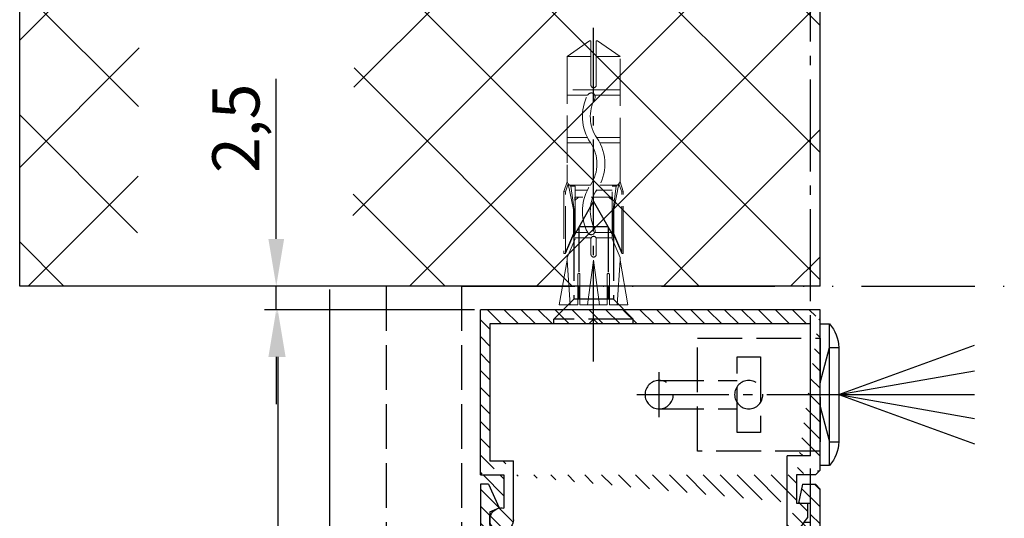
# Model space of a CAD drawing. Units: millimetres. Extents: x 117 to 8492, y -26 to 8421.
# Drawn here: x 327 to 432, y 236 to 289 of the extents above; entities that cross this region are included whole.
import ezdxf

# ---------------------------------------------------------------- set-up
doc = ezdxf.new("R2010")
doc.units = ezdxf.units.MM
for name, pattern in [('ACAD_ISO12W100', [21, 12, -3, 0, -3, 0, -3]), ('AM_DIN_F_W050', [6.25, 4.75, -1.5]), ('AM_DIN_G_W050', [13.75, 9.75, -1.5, 1, -1.5]), ('GEN3', [6.25, 5, -1.25]), ('gen3a', [3.125, 2.25, -0.875])]:
    doc.linetypes.add(name, pattern=pattern)
doc.layers.add('3AN', color=6, linetype='gen3a', lineweight=0)
doc.layers.add('3N', color=6, linetype='GEN3', lineweight=0)
for name, color, linetype in [('centerline-Mittellinie', 92, 'AM_DIN_G_W050'), ('dimension-Bemassung', 2, 'Continuous'), ('hatching-Schraffur', 5, 'Continuous'), ('helpline-Hilslinie', 1, 'Continuous'), ('hiddenline-hinterliegendelinie', 6, 'AM_DIN_F_W050'), ('outline-Körperkante', 7, 'Continuous'), ('Umriss', 7, 'ACAD_ISO12W100')]:
    doc.layers.add(name, color=color, linetype=linetype)
doc.styles.get("Standard").update_dxf_attribs({"font": 'ARIAL.TTF'})
doc.dimstyles.new('ISO-5.0', dxfattribs={"dimtxt": 5, "dimasz": 5, "dimexe": 1.25, "dimexo": 0.625, "dimtad": 1, "dimdec": 3, "dimtxsty": 'Standard', "dimcen": 2.5, "dimclrd": 256, "dimclre": 256, "dimadec": 0, "dimazin": 0, "dimtfac": 1, "dimtdec": 3, "dimtmove": 0, "dimatfit": 3, "dimfxl": 1, "dimlwd": -1, "dimlwe": -1, "dimarcsym": 0})
pattern_1 = [(45, (9.008902253198812, -16.85470276944295), (-0.8980256121069153, 0.8980256121069154), [])]

# ---------------------------------------------------------------- blocks, each defined once
blk = doc.blocks.new('Grundriss_Lichtschranke')
at = {"layer": 'centerline-Mittellinie'}
for p, q in [((-1879.561785431729, -3007.050089172964), (-1879.561785431729, -3002.290065481698)), ((-1877.207409688363, -3004.670077327331), (-1899.613949697953, -3004.670077327331))]:
    blk.add_line(p, q, dxfattribs=at)
at = {"layer": 'helpline-Hilslinie'}
for p, q in [((-1898.613949697953, -3004.670077327331), (-1912.972702561975, -2999.443918683642)), ((-1897.613949697953, -2999.670077327331), (-1898.613949697953, -2999.670077327331)), ((-1896.613949697953, -3003.425988202183), (-1897.613949697953, -2999.670077327332)), ((-1898.613949697953, -3004.670077327331), (-1912.972702561975, -3002.138241788079)), ((-1898.613949697953, -3004.670077327331), (-1912.972702561975, -3004.670077327331)), ((-1898.613949697953, -3004.670077327331), (-1912.972702561975, -3009.896235971019)), ((-1898.613949697953, -3004.670077327331), (-1912.972702561975, -3007.201912866583)), ((-1896.613949697953, -3005.914166452479), (-1897.613949697953, -3009.67007732733)), ((-1897.613949697953, -3009.670077327331), (-1898.613949697953, -3009.670077327331))]:
    blk.add_line(p, q, dxfattribs=at)
at = {"layer": 'hiddenline-hinterliegendelinie'}
for p, q in [((-1883.613949697953, -2998.670077327331), (-1896.613949697953, -2998.670077327331)), ((-1896.613949697953, -2998.670077327331), (-1896.613949697953, -3010.670077327331)), ((-1883.613949697953, -3010.670077327331), (-1883.613949697953, -2998.670077327331)), ((-1890.31145208579, -3000.670077327331), (-1890.31145208579, -3008.670077327331)), ((-1887.81145208579, -3000.670077327331), (-1890.31145208579, -3000.670077327331)), ((-1887.81145208579, -3008.670077327331), (-1887.81145208579, -3000.670077327331)), ((-1879.561785431729, -3003.170077327331), (-1887.81145208579, -3003.170077327331)), ((-1879.561785431729, -3006.170077327331), (-1887.81145208579, -3006.170077327331)), ((-1890.31145208579, -3008.670077327331), (-1887.81145208579, -3008.670077327331)), ((-1896.613949697953, -3010.670077327331), (-1883.613949697953, -3010.670077327331))]:
    blk.add_line(p, q, dxfattribs=at)
for centre in [(-1889.06145208579, -3004.670077327331), (-1879.561785431729, -3004.670077327331)]:
    blk.add_circle(centre, 1.5, dxfattribs=at)
at = {"layer": 'outline-Körperkante'}
for p, q in [((-1896.613949697953, -2997.170077327331), (-1897.613949697953, -2997.170077327331)), ((-1897.613949697953, -3012.170077327331), (-1897.613949697953, -2997.170077327331)), ((-1896.613949697953, -3012.170077327331), (-1896.613949697953, -2997.170077327331)), ((-1898.613949697953, -2999.670077327331), (-1898.613949697953, -3009.670077327331)), ((-1897.613949697953, -3012.170077327331), (-1896.613949697953, -3012.170077327331))]:
    blk.add_line(p, q, dxfattribs=at)
for centre, radius, start, end in [((-1894.58402419511, -2999.832047528468), 4.0331791312212, 138.698766186767, 177.6984148405219), ((-1894.58402419511, -3009.508107126194), 4.033179131221221, 182.3015851594781, 221.301233813233)]:
    blk.add_arc(centre, radius, start, end, dxfattribs=at)
blk = doc.blocks.new('Kunststoffdübel_M4')
at = {"layer": '3AN'}
for p, q in [((-1.616593749999993, 11.43874218018595), (-2, 11.05533593018595)), ((-2, 11.43874218018595), (2, 11.43874218018595)), ((-2, 11.43874218018595), (-2, 11.05533593018595)), ((1.616593749999993, 11.43874218018595), (2, 11.05533593018595)), ((2, 11.43874218018595), (2, 11.05533593018595))]:
    blk.add_line(p, q, dxfattribs=at)
at = {"layer": '3N'}
for p, q in [((-2.482478302063441, 0), (-2.799999999999955, 4.738915364261629)), ((2.799999999999955, 4.738915364261629), (2.482478302063555, 0))]:
    blk.add_line(p, q, dxfattribs=at)
for points in [[(-2.800000000000068, 5.039999999999964), (-1.960000000000036, 7), (-1.960000000000036, 12.60000000000014), (-2.407999999999902, 12.60000000000014), (-2.070167851706174, 10.10274762196946), (-2.070167851706174, 7.582747621969474), (-2.975640666963045, 5.464973630904524), (-3.143640666963165, 5.464973630904524), (-3.143640666963165, 11.99429397328709), (-3.143640666963165, 12.03155439966099), (-2.800000000000068, 13.03591279272723), (-2.799999999999727, 14.84054087859386), (-2.800000000000182, 26.31999999999994), (-0.4200000000000728, 28), (-0.2800000000002001, 28), (-0.2800000000002001, 23.29584459196394, 1), (0.279999999999859, 23.29584459196394), (0.2799999999999727, 28), (0.4199999999999591, 28), (2.800000000000182, 26.31999999999994), (2.800000000000182, 14.84054087859386), (2.800000000000182, 13.03591279272723), (3.143640666963165, 12.03155439966099), (3.143640666963165, 11.99429397328709), (3.143640666963165, 5.464973630904524), (2.975640666963045, 5.464973630904524), (2.070167851706174, 7.582747621969474), (2.070167851706174, 10.10274762196946), (2.407999999999902, 12.60000000000014), (1.960000000000036, 12.60000000000014), (1.960000000000036, 7), (2.800000000000068, 5.039999999999964)], [(1.446572484365106, 0), (-1.446572484365106, 0), (-1.446572484365106, 3.248000000000047, 1), (-1.670572484365039, 3.248000000000047), (-1.670572484365039, 0), (-3.639999999999986, 0), (-2.799999999999955, 4.738915364261629)], [(2.799999999999955, 4.738915364261629), (3.639999999999873, 0), (1.670572484365039, 0), (1.670572484365039, 3.248000000000047, 1), (1.446572484365106, 3.248000000000047), (1.446572484365106, 0)]]:
    blk.add_lwpolyline(points, format="xyb", dxfattribs=at)
for points in [[(-2.800000000000182, 26.31999999999994), (-0.2800000000002001, 26.31999999999994)], [(2.800000000000182, 26.31999999999994), (0.279999999999859, 26.31999999999994)], [(-2.799999999999727, 22.79200000000014), (2.800000000000182, 22.79200000000014)], [(-2.799999999999727, 22.23199999999997), (-0.1242259762511821, 22.23199999999997)], [(0.6348757463237007, 22.23199999999997), (2.800000000000068, 22.23199999999997)], [(-2.799999999999727, 17.75200000000018), (-0.3123638167639911, 17.75200000000018)], [(0.6579303729076855, 17.75200000000018), (2.800000000000182, 17.75200000000018)], [(-2.799999999999727, 17.19200000000001), (-0.6492745191967515, 17.19200000000001)], [(0.3235166249728536, 17.19200000000001), (2.800000000000068, 17.19200000000001)], [(-2.800000000000182, 13.035912792727), (-2.800000000000182, 14.84054087859386)], [(-2.689808590733378, 12.82969522921462), (-2.140131521060994, 10.10364902566107), (-2.140131521060994, 7.586453136089403), (-2.975640666963045, 5.604145071176163)], [(-2.975640666963045, 5.464973630904524), (-2.975640666963045, 11.99429397328686), (-2.689808590733378, 12.82969522921462)], [(-2.689808590733378, 12.82969522921462), (-2.800000000000068, 13.03591279272723)], [(-2.407999999999902, 12.60000000000014), (-2.689808590733378, 12.82969522921462)], [(-2.545410612619435, 12.71199999999999), (-0.6436684024836268, 12.71199999999999)], [(0.330747804360044, 12.71199999999999), (2.545410612619435, 12.71199999999999)], [(2.689808590733378, 12.82969522921462), (2.140131521060994, 10.10364902566107), (2.140131521060994, 7.586453136089403), (2.975640666963045, 5.604145071176163)], [(2.407999999999902, 12.60000000000014), (2.689808590733378, 12.82969522921462)], [(2.689808590733378, 12.82969522921462), (2.800000000000182, 13.03591279272723)], [(2.975640666963045, 5.464973630904524), (2.975640666963045, 11.99429397328686), (2.689808590733378, 12.82969522921462)], [(-3.143640666963165, 12.03155439966099), (-2.975640666963045, 11.99429397328686)], [(-1.960000000000036, 12.15200000000004), (-0.3052608517341469, 12.15200000000004)], [(0.6634490132150859, 12.15200000000004), (1.960000000000036, 12.15200000000004)], [(3.143640666963165, 12.03155439966099), (2.975640666963045, 11.99429397328686)], [(-2.140131521060994, 10.10364902566107), (-2.070167851706174, 10.10274762196946)], [(2.140131521060994, 10.10364902566107), (2.070167851706174, 10.10274762196946)], [(-2.140131521060994, 7.586453136089403), (-2.070167851706174, 7.582747621969474)], [(-0.113222401963867, 7.673791899182788), (-1.960000000000036, 7.673791899182788)], [(1.960000000000036, 7.673791899182788), (0.6301247679509743, 7.673791899182788)], [(2.140131521060994, 7.586453136089403), (2.070167851706174, 7.582747621969474)], [(-0.2558347194608359, 7.113791899182843), (-1.960000000000036, 7.113791899182843)], [(1.960000000000036, 7.113791899182843), (0.2558347194608359, 7.113791899182843)], [(-2.800000000000068, 5.039999999999964), (-2.799999999999955, 4.738915364261629)], [(-0.6346666666667033, 0), (0, 4.759999999999991)], [(0, 4.759999999999991), (0, 0)], [(0, 4.759999999999991), (0.6346666666667033, 0)], [(2.800000000000068, 5.039999999999964), (2.799999999999955, 4.738915364261629)]]:
    blk.add_lwpolyline(points, dxfattribs=at)
for points in [[(0.6264901208860465, 22.24794388942246, -0.2776108208472702), (0.3473196273334906, 17.22740872407167, 0.307765843416291), (0.3473196273334906, 12.68743392349916, -0.2771806356793742), (0.6301247679488142, 7.673791899183016, -0.9999999999999829), (-0.1132224019615933, 8.064988761371296, 0.277180635679377), (-0.347319627333718, 12.21512437894671, -0.3077658434162909), (-0.3473196273338317, 17.69971826862388, 0.2776108208472525), (-0.1162310488019784, 21.85555981214816, -1.000000000000008)], [(-0.2799999999999727, 7), (-0.2799999999999727, 5.355693606870773, 1), (0.2799999999999727, 5.355693606870773), (0.2799999999999727, 7, 1)]]:
    blk.add_lwpolyline(points, format="xyb", close=True, dxfattribs=at)
blk = doc.blocks.new('Grundriss_Wandanschluss')
at = {"layer": 'hatching-Schraffur'}
h = blk.add_hatch(dxfattribs=at)
h.set_pattern_fill('LINE', color=256, scale=0.4, angle=45, style=0)
h.set_pattern_definition(pattern_1)
edge = h.paths.add_edge_path()
edge.add_line((199.982048929131, 157.445167614895), (210.482048929131, 157.445167614895))
edge.add_line((199.982048929131, 157.445167614895), (199.482048929131, 157.945167614895))
edge.add_line((199.482048929131, 157.945167614895), (198.982048929131, 157.445167614895))
edge.add_line((176.482048929131, 157.445167614895), (198.982048929131, 157.445167614895))
edge.add_line((175.482048929131, 158.945167614895), (211.482048929131, 158.945167614895))
edge.add_line((210.482048929131, 157.445167614895), (210.482048929131, 142.945167614895))
edge.add_line((210.482048929131, 142.945167614895), (207.982048929131, 142.945167614895))
edge.add_line((211.482048929131, 141.445167614895), (208.982048929131, 141.445167614895))
edge.add_line((211.482048929131, 141.445167614895), (211.482048929131, 158.945167614895))
edge.add_line((175.982048929131, 141.445167614895), (175.482048929131, 141.945167614895))
edge.add_line((176.482048929131, 143.445167614895), (176.482048929131, 157.445167614895))
edge.add_line((176.482048929131, 143.445167614895), (178.982048929131, 143.445167614895))
edge.add_line((175.982048929131, 141.445167614895), (177.982048929131, 141.445167614895))
edge.add_line((175.482048929131, 141.945167614895), (175.482048929131, 158.945167614895))
edge.add_line((177.982048929131, 141.445167614895), (177.982048929131, 138.445167614895))
edge.add_line((178.982048929131, 135.945167614895), (178.982048929131, 143.445167614895))
edge.add_line((178.982048929131, 135.945167614895), (177.565800129174, 135.945167614895))
edge.add_line((177.1750402787957, 136.445167614895), (176.7820489291307, 136.945167614895))
edge.add_line((176.7820489291307, 136.945167614895), (176.7820489291307, 138.445167614895))
edge.add_line((177.982048929131, 138.445167614895), (176.7820489291312, 138.445167614895))
edge.add_line((208.982048929131, 141.445167614895), (208.982048929131, 137.9199124862865))
edge.add_line((207.982048929131, 136.695167614895), (207.982048929131, 142.945167614895))
edge.add_arc((209.232048929131, 136.695167614895), 1.25, 180.0000000000013, 461.5369590328158)
h = blk.add_hatch(dxfattribs=at)
h.set_pattern_fill('LINE', color=256, scale=0.4, angle=45, style=0)
h.set_pattern_definition(pattern_1)
edge = h.paths.add_edge_path()
edge.add_arc((209.482048929131, 103.445167614895), 2, 270, 360)
edge.add_line((211.482048929131, 103.445167614895), (211.482048929131, 140.445167614895))
edge.add_line((211.482048929131, 140.445167614895), (210.6320489291311, 140.445167614895))
edge.add_line((210.6320489291311, 140.445167614895), (209.482048929131, 137.945167614895))
edge.add_line((209.482048929131, 137.945167614895), (210.482048929131, 137.5225415280908))
edge.add_line((210.482048929131, 137.5225415280908), (210.482048929131, 135.9200521673871))
edge.add_line((210.482048929131, 135.9200521673871), (209.482048929131, 135.445167614895))
edge.add_line((209.482048929131, 135.445167614895), (177.9565599795524, 135.445167614895))
edge.add_line((177.9565599795524, 135.445167614895), (177.1750402787957, 136.445167614895))
edge.add_line((177.1750402787957, 136.445167614895), (176.482048929131, 136.445167614895))
edge.add_line((176.482048929131, 136.445167614895), (176.482048929131, 138.445167614895))
edge.add_line((176.482048929131, 138.445167614895), (177.7820489291312, 138.445167614895))
edge.add_line((177.7820489291307, 138.445167614895), (177.3320489291309, 140.445167614895))
edge.add_line((177.3320489291309, 140.445167614895), (175.982048929131, 140.445167614895))
edge.add_line((175.982048929131, 140.445167614895), (175.482048929131, 139.945167614895))
edge.add_line((175.482048929131, 139.945167614895), (175.482048929131, 133.445167614895))
edge.add_line((175.482048929131, 133.445167614895), (181.482048929131, 133.445167614895))
edge.add_line((181.482048929131, 133.445167614895), (181.482048929131, 126.1759879157408))
edge.add_arc((181.7820489291312, 126.1759879157408), 0.3000000000000511, 179.9999999999992, 255.0000000000004)
edge.add_line((181.7044032156, 125.8862101678541), (187.0824472391123, 124.4451676148948))
edge.add_line((187.0824472391128, 124.445167614895), (187.8820489291311, 124.9068178658716))
edge.add_line((187.8820489291306, 124.9068178658714), (187.8820489291306, 125.2661911681979))
edge.add_line((187.8820489291306, 125.2661911681981), (184.2232298840281, 126.2465687765849))
edge.add_arc((184.482048929131, 127.212494602874), 1.00000000000002, 179.9999999999992, 254.9999999999973, ccw=False)
edge.add_line((183.482048929131, 127.212494602874), (183.482048929131, 132.445167614895))
edge.add_arc((184.482048929131, 132.445167614895), 1, 90, 180, ccw=False)
edge.add_line((184.482048929131, 133.445167614895), (191.982048929131, 133.445167614895))
edge.add_arc((191.982048929131, 132.445167614895), 1, 0, 90, ccw=False)
edge.add_line((192.982048929131, 132.445167614895), (192.982048929131, 118.8451676148951))
edge.add_line((192.982048929131, 118.8451676148949), (193.3820489291311, 118.4451676148948))
edge.add_line((193.3820489291306, 118.445167614895), (192.9820489291305, 118.0451676148951))
edge.add_line((192.982048929131, 118.0451676148951), (192.982048929131, 104.445167614895))
edge.add_arc((191.982048929131, 104.445167614895), 1, -90, 0, ccw=False)
edge.add_line((191.982048929131, 103.445167614895), (184.482048929131, 103.445167614895))
edge.add_arc((184.482048929131, 104.445167614895), 1, 180, 270, ccw=False)
edge.add_line((183.482048929131, 104.445167614895), (183.482048929131, 109.677840626916))
edge.add_arc((184.482048929131, 109.677840626916), 1.000000000000099, 104.9999999999994, 179.9999999999927, ccw=False)
edge.add_line((184.2232298840286, 110.6437664532051), (187.8820489291311, 111.6241440615919))
edge.add_line((187.8820489291306, 111.6241440615919), (187.8820489291306, 111.9835173639184))
edge.add_line((187.8820489291306, 111.9835173639184), (187.0824472391123, 112.445167614895))
edge.add_line((187.0824472391128, 112.445167614895), (181.7044032156005, 111.0041250619357))
edge.add_arc((181.7820489291307, 110.7143473140492), 0.2999999999999645, 104.9999999999877, 179.9999999999919)
edge.add_line((181.482048929131, 110.7143473140492), (181.482048929131, 103.445167614895))
edge.add_arc((183.482048929131, 103.445167614895), 2, 180, 270)
edge.add_line((183.482048929131, 101.445167614895), (209.482048929131, 101.445167614895))
edge = h.paths.add_edge_path(flags=16)
edge.add_line((195.982048929131, 103.445167614895), (208.482048929131, 103.445167614895))
edge.add_arc((208.482048929131, 104.445167614895), 1, 270, 360)
edge.add_line((209.482048929131, 104.445167614895), (209.482048929131, 132.445167614895))
edge.add_arc((208.482048929131, 132.445167614895), 1, 0, 90)
edge.add_line((208.482048929131, 133.445167614895), (195.982048929131, 133.445167614895))
edge.add_arc((195.982048929131, 132.445167614895), 0.9999999999999893, 90, 180)
edge.add_line((194.982048929131, 132.445167614895), (194.982048929131, 104.445167614895))
edge.add_arc((195.982048929131, 104.445167614895), 0.9999999999999907, 180, 270)
edge = h.paths.add_edge_path(flags=16)
edge.add_line((176.482048929131, 136.445167614895), (176.482048929131, 137.215167614895))
at = {"layer": 'centerline-Mittellinie'}
blk.add_polyline3d([(199.482048929131, 153.4663177720041, 0), (199.482048929131, 188.8029109480631, 0)], dxfattribs=at)
at = {"layer": 'hiddenline-hinterliegendelinie'}
for p, q in [((197.3820489291311, 166.745167614895), (199.482048929131, 170.445167614895)), ((199.482048929131, 170.445167614895), (201.5820489291309, 166.745167614895)), ((197.9320489291308, 167.7142152339426), (197.9320489291308, 160.045167614895)), ((197.9320489291308, 167.7142152339426), (201.0320489291312, 167.7142152339426)), ((201.0320489291312, 167.7142152339426), (201.0320489291312, 160.045167614895)), ((197.3820489291311, 166.745167614895), (197.3820489291311, 160.045167614895)), ((201.5820489291309, 166.745167614895), (201.5820489291309, 160.045167614895)), ((197.3820489291311, 160.045167614895), (195.2820489291312, 157.945167614895)), ((197.3820489291311, 160.045167614895), (201.5820489291309, 160.045167614895)), ((201.5820489291309, 160.045167614895), (203.6820489291308, 157.945167614895)), ((195.2820489291312, 157.445167614895), (195.2820489291312, 157.945167614895)), ((195.2820489291312, 157.945167614895), (203.6820489291308, 157.945167614895)), ((203.6820489291308, 157.445167614895), (203.6820489291308, 157.945167614895)), ((195.2820489291312, 157.445167614895), (203.6820489291308, 157.445167614895))]:
    blk.add_line(p, q, dxfattribs=at)
at = {"layer": 'outline-Körperkante'}
for p, q in [((175.482048929131, 158.945167614895), (211.482048929131, 158.945167614895)), ((175.482048929131, 141.945167614895), (175.482048929131, 158.945167614895)), ((211.482048929131, 141.445167614895), (211.482048929131, 158.945167614895)), ((199.482048929131, 157.945167614895), (198.982048929131, 157.445167614895)), ((199.982048929131, 157.445167614895), (199.482048929131, 157.945167614895)), ((175.482048929131, 142.4451676148925), (175.482048929131, 157.4451676148925)), ((176.482048929131, 143.445167614895), (176.482048929131, 157.445167614895)), ((176.482048929131, 157.445167614895), (198.982048929131, 157.445167614895)), ((199.982048929131, 157.445167614895), (210.482048929131, 157.445167614895)), ((210.482048929131, 157.445167614895), (210.482048929131, 142.945167614895)), ((176.482048929131, 143.445167614895), (178.982048929131, 143.445167614895)), ((178.982048929131, 135.945167614895), (178.982048929131, 143.445167614895)), ((175.982048929131, 141.445167614895), (175.482048929131, 141.945167614895)), ((210.482048929131, 142.945167614895), (207.982048929131, 142.945167614895)), ((207.982048929131, 136.695167614895), (207.982048929131, 142.945167614895)), ((175.982048929131, 141.445167614895), (177.982048929131, 141.445167614895)), ((177.982048929131, 141.445167614895), (177.982048929131, 138.445167614895)), ((211.482048929131, 141.445167614895), (208.982048929131, 141.445167614895)), ((208.982048929131, 141.445167614895), (208.982048929131, 137.9199124862865)), ((175.982048929131, 140.445167614895), (175.482048929131, 139.945167614895)), ((175.482048929131, 133.445167614895), (175.482048929131, 139.945167614895)), ((177.3320489291309, 140.445167614895), (175.982048929131, 140.445167614895)), ((177.3320489291309, 140.445167614895), (177.7820489291307, 138.445167614895)), ((210.6320489291311, 140.445167614895), (209.482048929131, 137.945167614895)), ((210.6320489291311, 140.445167614895), (211.482048929131, 140.445167614895)), ((211.482048929131, 140.445167614895), (211.482048929131, 103.445167614895)), ((177.7820489291307, 138.445167614895), (176.482048929131, 138.445167614895)), ((176.482048929131, 136.445167614895), (176.482048929131, 138.445167614895)), ((177.982048929131, 138.445167614895), (176.7820489291307, 138.445167614895)), ((176.7820489291307, 136.945167614895), (176.7820489291307, 138.445167614895)), ((210.482048929131, 137.5225415280908), (209.482048929131, 137.945167614895)), ((176.482048929131, 136.445167614895), (176.482048929131, 137.215167614895)), ((177.1750402787957, 136.445167614895), (176.7820489291307, 136.945167614895)), ((210.482048929131, 137.5225415280908), (210.482048929131, 135.9200521673871)), ((210.482048929131, 136.175167614895), (210.482048929131, 137.215167614895)), ((177.1750402787957, 136.445167614895), (176.482048929131, 136.445167614895)), ((177.1750402787957, 136.445167614895), (177.9565599795524, 135.445167614895)), ((178.982048929131, 135.945167614895), (177.565800129174, 135.945167614895)), ((210.482048929131, 135.9200521673871), (209.482048929131, 135.445167614895)), ((209.482048929131, 135.445167614895), (177.9565599795524, 135.445167614895)), ((183.482048929131, 135.445167614895), (209.482048929131, 135.445167614895)), ((181.482048929131, 133.445167614895), (175.482048929131, 133.445167614895)), ((181.482048929131, 126.1759879157408), (181.482048929131, 133.445167614895)), ((191.982048929131, 133.445167614895), (184.482048929131, 133.445167614895)), ((208.482048929131, 133.445167614895), (195.982048929131, 133.445167614895)), ((183.482048929131, 132.445167614895), (183.482048929131, 127.212494602874)), ((192.982048929131, 118.8451676148949), (192.982048929131, 132.445167614895)), ((194.982048929131, 132.445167614895), (194.982048929131, 104.445167614895)), ((209.482048929131, 104.445167614895), (209.482048929131, 132.445167614895)), ((187.0824472391128, 124.445167614895), (181.7044032156, 125.8862101678541)), ((184.2232298840286, 126.2465687765849), (187.8820489291306, 125.2661911681981)), ((187.8820489291306, 125.2661911681981), (187.8820489291306, 124.9068178658714)), ((187.8820489291306, 124.9068178658714), (187.0824472391128, 124.445167614895)), ((193.3820489291306, 118.445167614895), (192.982048929131, 118.8451676148949)), ((192.982048929131, 118.0451676148951), (193.3820489291306, 118.445167614895)), ((192.982048929131, 118.0451676148951), (192.982048929131, 104.445167614895)), ((181.7044032156, 111.0041250619357), (187.0824472391128, 112.445167614895)), ((187.0824472391128, 112.445167614895), (187.8820489291306, 111.9835173639184)), ((187.8820489291306, 111.9835173639184), (187.8820489291306, 111.6241440615919)), ((181.482048929131, 103.445167614895), (181.482048929131, 110.7143473140492)), ((187.8820489291306, 111.6241440615919), (184.2232298840286, 110.6437664532051)), ((183.482048929131, 109.677840626916), (183.482048929131, 104.445167614895)), ((184.482048929131, 103.445167614895), (191.982048929131, 103.445167614895)), ((195.982048929131, 103.445167614895), (208.482048929131, 103.445167614895)), ((209.482048929131, 101.445167614895), (183.482048929131, 101.445167614895))]:
    blk.add_line(p, q, dxfattribs=at)
for centre, radius, start, end in [((209.232048929131, 136.695167614895), 1.25, 180, 101.5369590328049), ((184.482048929131, 132.445167614895), 1, 90, 180), ((191.982048929131, 132.445167614895), 1, 0, 90), ((195.982048929131, 132.445167614895), 0.9999999999999893, 90, 180), ((208.482048929131, 132.445167614895), 1, 0, 90), ((184.482048929131, 127.212494602874), 1.00000000000002, 180, 255.0000000000056), ((181.7820489291312, 126.1759879157408), 0.3000000000000511, 180, 255.0000000000056), ((181.7820489291307, 110.7143473140492), 0.2999999999999645, 104.9999999999945, 179.999999999987), ((184.482048929131, 109.677840626916), 1.000000000000099, 104.9999999999945, 179.999999999987), ((184.482048929131, 104.445167614895), 1, 180, 270), ((191.982048929131, 104.445167614895), 1, 270, 0), ((195.982048929131, 104.445167614895), 0.9999999999999907, 180, 270), ((208.482048929131, 104.445167614895), 1, 270, 0), ((183.482048929131, 103.445167614895), 2, 180, 270), ((209.482048929131, 103.445167614895), 2, 270, 0)]:
    blk.add_arc(centre, radius, start, end, dxfattribs=at)
at = {"layer": 'hiddenline-hinterliegendelinie'}
blk.add_blockref('Kunststoffdübel_M4', (199.482048929131, 159.445167614895), dxfattribs=at)
at = {"layer": 'outline-Körperkante'}
blk.add_blockref('Grundriss_Lichtschranke', (2072.095998627084, 3154.615244942223), dxfattribs=at)
blk = doc.blocks.new('*D133')
at = {"layer": 'Defpoints', "color": 0, "transparency": 16777216}
for p in [(1137.20237230388, 804.1786844833704), (1115.719983739309, 746.6786844833712), (1139.202372303881, 746.6786844833712)]:
    blk.add_point(p, dxfattribs=at)
at = {"layer": 'dimension-Bemassung', "transparency": 16777216}
for p, q in [((1136.57737230388, 804.1786844833704), (1114.469983739309, 804.1786844833704)), ((1115.719983739309, 799.1786844833704), (1115.719983739309, 751.6786844833712)), ((1138.577372303881, 746.6786844833712), (1114.469983739309, 746.6786844833712))]:
    blk.add_line(p, q, dxfattribs=at)
for points in [[(1114.886650405976, 799.1786844833704), (1116.553317072643, 799.1786844833704), (1115.719983739309, 804.1786844833704)], [(1114.886650405976, 751.6786844833712), (1116.553317072643, 751.6786844833712), (1115.719983739309, 746.6786844833712)]]:
    blk.add_solid(points, dxfattribs=at)
at = {"layer": 'dimension-Bemassung', "color": 0, "transparency": 16777216, "insert": (1112.10044076523, 774.9861142386744), "char_height": 5, "attachment_point": 5, "rotation": 90}
blk.add_mtext('57,5', dxfattribs=at)
blk = doc.blocks.new('*D150')
at = {"layer": 'Defpoints', "color": 0, "transparency": 16777216}
for p in [(1121.211969803449, 806.9496561383174), (4172.202372303883, 703.8894471026313), (4172.202372303883, 700.4756834171367)]:
    blk.add_point(p, dxfattribs=at)
at = {"layer": 'dimension-Bemassung', "transparency": 16777216}
for p, q in [((1121.211969803449, 806.3246561383174), (1121.211969803449, 699.2256834171367)), ((4172.202372303883, 703.2644471026313), (4172.202372303883, 699.2256834171367)), ((1126.211969803449, 700.4756834171367), (4167.202372303883, 700.4756834171367))]:
    blk.add_line(p, q, dxfattribs=at)
for points in [[(1126.211969803449, 701.30901675047), (1126.211969803449, 699.6423500838033), (1121.211969803449, 700.4756834171367)], [(4167.202372303883, 701.30901675047), (4167.202372303883, 699.6423500838033), (4172.202372303883, 700.4756834171367)]]:
    blk.add_solid(points, dxfattribs=at)
at = {"layer": 'dimension-Bemassung', "color": 0, "transparency": 16777216, "insert": (2587.38207152333, 703.6109153407383), "char_height": 5, "attachment_point": 5}
blk.add_mtext('LB1', dxfattribs=at)
blk = doc.blocks.new('Grundriss_Eingang_EL+ER_MF')
at = {"layer": 'hatching-Schraffur'}
h = blk.add_hatch(dxfattribs=at)
h.set_pattern_fill('ANSI37', color=256, scale=3, style=0)
h.set_pattern_definition([(45, (0, 0), (-6.735192090801863, 6.735192090801865), []), (135, (0, 0), (-6.735192090801865, -6.735192090801863), [])])
h.paths.add_polyline_path([(3138.621148021488, 284.446382522452), (3188.182778022684, 284.446382522452), (3187.952693000982, 314.5036795440069), (3210.762128456419, 314.3940522728039), (3210.99221347812, 284.446382522452), (3223.45041769774, 284.446382522452), (3223.45041769774, 397.6444937172255), (3138.621148021598, 397.6444937172255)])
at = {"layer": 'outline-Körperkante'}
for p, q in [((3138.621148021488, 284.446382522452), (3138.621148021597, 397.6444937172255)), ((3223.45041769774, 284.446382522452), (3223.45041769774, 397.6444937172255)), ((3138.621148021488, 284.446382522452), (3223.45041769774, 284.446382522452))]:
    blk.add_line(p, q, dxfattribs=at)
blk = doc.blocks.new('*D151')
at = {"layer": 'Defpoints', "color": 0, "transparency": 16777216}
for p in [(1115.56459627897, 806.6786844833703), (1131.244538758227, 806.6786844833703), (1137.202372303885, 804.1786844833707)]:
    blk.add_point(p, dxfattribs=at)
at = {"layer": 'dimension-Bemassung', "transparency": 16777216}
for p, q in [((1115.56459627897, 811.6786844833703), (1115.56459627897, 828.6402622318559)), ((1130.619538758227, 806.6786844833703), (1114.31459627897, 806.6786844833703)), ((1115.56459627897, 804.1786844833707), (1115.56459627897, 806.6786844833703)), ((1136.577372303885, 804.1786844833707), (1114.31459627897, 804.1786844833707)), ((1115.56459627897, 799.1786844833707), (1115.56459627897, 794.1786844833707))]:
    blk.add_line(p, q, dxfattribs=at)
for points in [[(1114.731262945636, 811.6786844833703), (1116.397929612303, 811.6786844833703), (1115.56459627897, 806.6786844833703)], [(1114.731262945636, 799.1786844833707), (1116.397929612303, 799.1786844833707), (1115.56459627897, 804.1786844833707)]]:
    blk.add_solid(points, dxfattribs=at)
at = {"layer": 'dimension-Bemassung', "color": 0, "transparency": 16777216, "insert": (1111.934821381289, 823.4023700081179), "char_height": 5, "attachment_point": 5, "rotation": 90}
blk.add_mtext('2,5', dxfattribs=at)
blk = doc.blocks.new('Grundriss_ER_MF')
at = {"layer": 'centerline-Mittellinie'}
blk.add_line((1172.202372303989, 722.5865423428736), (1172.20237230388, 836.4067596797464), dxfattribs=at)
at = {"layer": 'hiddenline-hinterliegendelinie'}
for p, q in [((1127.202372303885, 806.6786844833707), (1127.202372303885, 640.7214628423465)), ((1135.202372303885, 806.6786844833707), (1135.202372303885, 640.7214628423465))]:
    blk.add_line(p, q, dxfattribs=at)
at = {"layer": 'Umriss'}
blk.add_line((1135.202372303885, 806.6786844833707), (2503.998406018107, 806.678658451984), dxfattribs=at)
at = {"layer": 'outline-Körperkante', "xscale": -1}
for name, p in [('Grundriss_Eingang_EL+ER_MF', (4311.82352032548, 522.2323019609187)), ('Grundriss_Wandanschluss', (1348.684421233016, 645.2335168684757))]:
    blk.add_blockref(name, p, dxfattribs=at)
at = {"layer": 'dimension-Bemassung'}
dim = blk.add_linear_dim(base=(1115.56459627897, 806.6786844833703), p1=(1137.202372303885, 804.1786844833707), p2=(1131.244538758227, 806.6786844833703), angle=90, dimstyle='ISO-5.0', override={"dimdec": 8}, dxfattribs=at)
dim.commit()
dim.dimension.update_dxf_attribs({"geometry": '*D151', "text_midpoint": (1115.564596278969, 823.4023700081179), "dimtype": 160})
dim = blk.add_linear_dim(base=(4172.202372303883, 700.4756834171367), p1=(1121.211969803449, 806.9496561383174), p2=(4172.202372303883, 703.8894471026313), text='LB1', dimstyle='ISO-5.0', dxfattribs=at)
dim.commit()
dim.dimension.update_dxf_attribs({"geometry": '*D150', "text_midpoint": (2587.38207152333, 700.4756834171367), "dimtype": 160})
dim = blk.add_linear_dim(base=(1115.719983739309, 746.6786844833712), p1=(1137.20237230388, 804.1786844833704), p2=(1139.202372303881, 746.6786844833712), angle=90, dimstyle='ISO-5.0', dxfattribs=at)
dim.commit()
dim.dimension.update_dxf_attribs({"geometry": '*D133', "text_midpoint": (1115.719983739309, 774.9861142386744), "dimtype": 160})

msp = doc.modelspace()

# ---------------------------------------------------------------- block references
at = {"layer": 'outline-Körperkante'}
msp.add_blockref('Grundriss_ER_MF', (-761.1390547532947, -545.8957353195583), dxfattribs=at)

doc.saveas('drawing.dxf')
